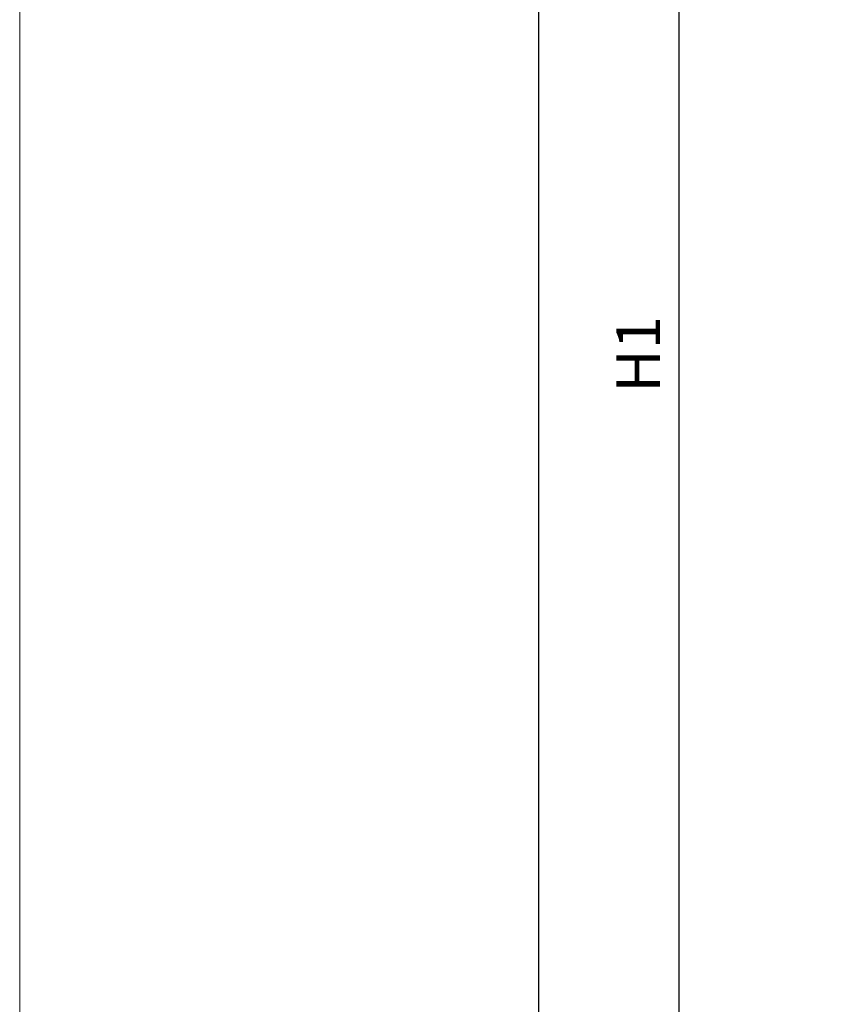
# Model space of a CAD drawing. Units: millimetres. Extents: x 3885 to 9190, y -2425 to -504.
# Drawn here: x 3885 to 3925, y -754 to -707 of the extents above; entities that cross this region are included whole.
import ezdxf

# ---------------------------------------------------------------- set-up
doc = ezdxf.new("R2010")
doc.units = ezdxf.units.MM
doc.layers.add('LIMITES', color=141, linetype='Continuous', lineweight=9)
doc.layers.add('TEXTO COTAS', color=7, linetype='Continuous', lineweight=25)
doc.styles.add('TEXTO COTAS', font='ARIAL.TTF', dxfattribs={"height": 2.1})
doc.dimstyles.new('ISO-25', dxfattribs={"dimtxt": 2.7, "dimasz": 2.7, "dimexe": 1.25, "dimexo": 0.625, "dimtad": 1, "dimtxsty": 'TEXTO COTAS', "dimcen": 2.7, "dimclrd": 256, "dimclre": 256, "dimadec": 0, "dimazin": 0, "dimtfac": 1, "dimtmove": 0, "dimatfit": 3, "dimfxl": 0, "dimarcsym": 0})

# ---------------------------------------------------------------- blocks, each defined once
blk = doc.blocks.new('*D2')
at = {"layer": 'DEFPOINTS', "color": 0}
for p in [(3927.93362687107, -551.314345809702, 3.15518447e-08), (3909.914615031475, -784.214645015667), (3927.945539571878, -784.214645015667)]:
    blk.add_point(p, dxfattribs=at)
at = {"layer": 'TEXTO COTAS', "color": 128, "lineweight": -2, "true_color": 0x004d40}
for p, q in [((3927.30862687107, -551.314345809702), (3908.664615031475, -551.314345809702)), ((3909.914615031475, -554.014345809702), (3909.914615031475, -781.5146450156669)), ((3927.320539571878, -784.214645015667), (3908.664615031475, -784.214645015667))]:
    blk.add_line(p, q, dxfattribs=at)
at = {"layer": 'TEXTO COTAS', "color": 128, "true_color": 0x004d40}
for points in [[(3909.464615031476, -554.014345809702), (3910.364615031475, -554.014345809702), (3909.914615031475, -551.314345809702)], [(3909.464615031476, -781.5146450156669), (3910.364615031475, -781.5146450156669), (3909.914615031475, -784.214645015667)]]:
    blk.add_solid(points, dxfattribs=at)
at = {"layer": 'TEXTO COTAS', "insert": (3908.239615031475, -667.7644954126838), "char_height": 2.1, "attachment_point": 5, "rotation": 90, "style": 'TEXTO COTAS'}
blk.add_mtext('H', dxfattribs=at)
blk = doc.blocks.new('*D4')
at = {"layer": 'DEFPOINTS', "color": 0}
for p in [(3927.945539571878, -661.214645015667), (3916.661289370308, -784.214645015667), (3927.945539571878, -784.214645015667)]:
    blk.add_point(p, dxfattribs=at)
at = {"layer": 'TEXTO COTAS', "color": 128, "lineweight": -2, "true_color": 0x004d40}
for p, q in [((3927.320539571878, -661.214645015667), (3915.411289370308, -661.214645015667)), ((3916.661289370308, -663.914645015667), (3916.661289370308, -781.5146450156669)), ((3927.320539571878, -784.214645015667), (3915.411289370308, -784.214645015667))]:
    blk.add_line(p, q, dxfattribs=at)
at = {"layer": 'TEXTO COTAS', "color": 128, "true_color": 0x004d40}
for points in [[(3916.211289370308, -663.914645015667), (3917.111289370308, -663.914645015667), (3916.661289370308, -661.214645015667)], [(3916.211289370308, -781.5146450156669), (3917.111289370308, -781.5146450156669), (3916.661289370308, -784.214645015667)]]:
    blk.add_solid(points, dxfattribs=at)
at = {"layer": 'TEXTO COTAS', "insert": (3914.981991962395, -722.7146450156663), "char_height": 2.1, "attachment_point": 5, "rotation": 90, "style": 'TEXTO COTAS'}
blk.add_mtext('H1', dxfattribs=at)

msp = doc.modelspace()

# ---------------------------------------------------------------- linework, layer by layer
at = {"layer": 'LIMITES', "color": 151}
msp.add_lwpolyline([(3884.988785693056, -504.2875054489041), (3884.988785693056, -801.2875054489041), (4305.031642835912, -801.2875054489041), (4305.031642835912, -504.2875054489041)], close=True, dxfattribs=at)

# ---------------------------------------------------------------- dimensions: what is measured, and where the dimension line sits
at = {"layer": 'TEXTO COTAS'}
for base, p1, text, picture, middle in [((3909.914615031475, -784.214645015667, 3.155184469999958e-08), (3927.93362687107, -551.314345809702, 6.310368939999957e-08), 'H', '*D2', (3908.239615031475, -667.7644954126838, 3.155184469999958e-08)), ((3916.661289370308, -784.214645015667, 3.155184469999958e-08), (3927.945539571878, -661.214645015667, 3.155184469999958e-08), 'H1', '*D4', (3914.981991962395, -722.7146450156663, 3.155184469999958e-08))]:
    dim = msp.add_linear_dim(base=base, p1=p1, p2=(3927.945539571878, -784.214645015667, 3.155184469999958e-08), angle=90, text=text, dimstyle='ISO-25', override={"dimclrt": 256}, dxfattribs=at)
    dim.commit()
    dim.dimension.update_dxf_attribs({"geometry": picture, "text_midpoint": middle})

doc.saveas('drawing.dxf')
